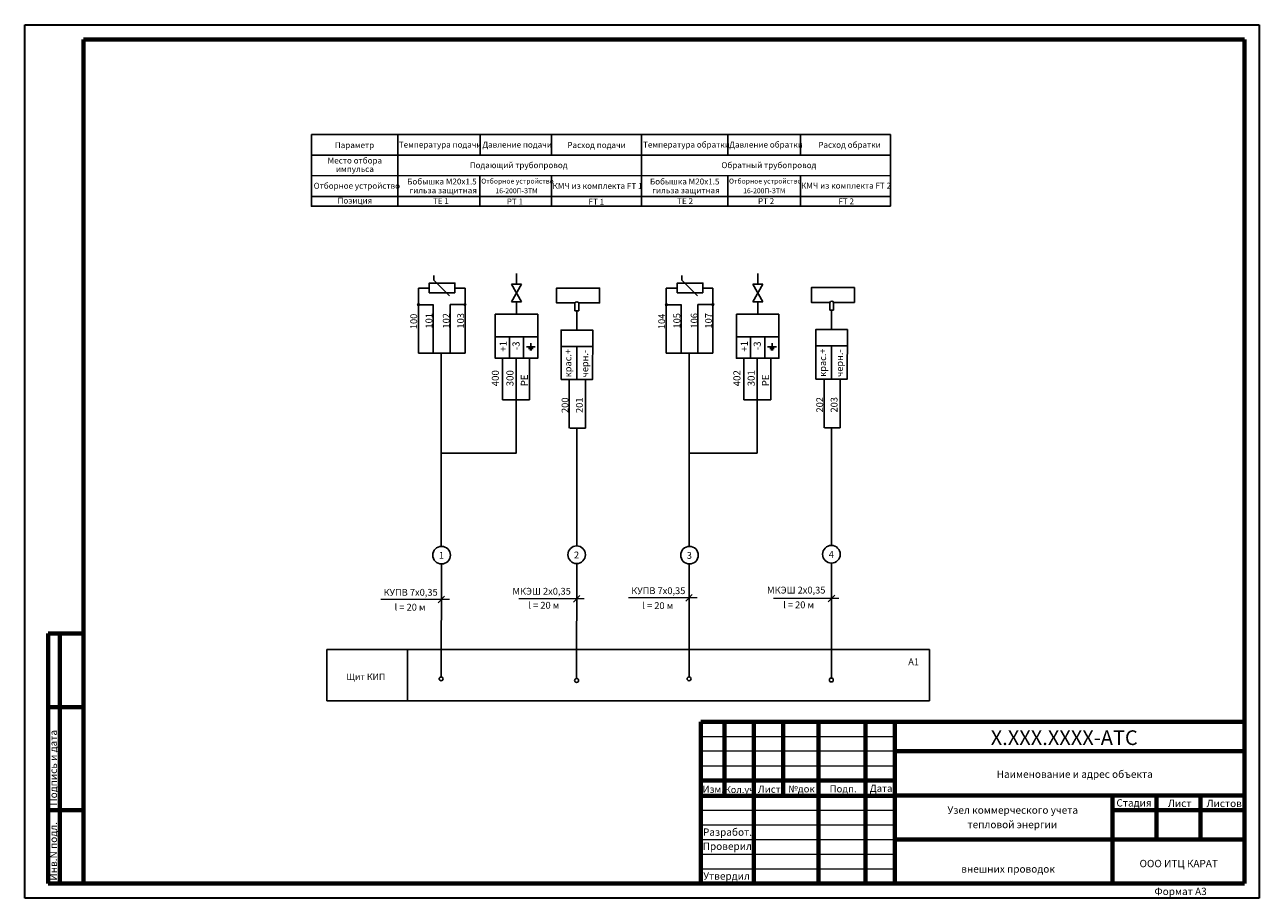
# Model space of a CAD drawing. Units: millimetres. Extents: x 1380 to 3327, y 804 to 1106.
# Drawn here: x 2437 to 2857, y 805 to 1102 of the extents above; entities that cross this region are included whole.
import ezdxf

# ---------------------------------------------------------------- set-up
doc = ezdxf.new("R2010")
doc.units = ezdxf.units.MM
for name, color, linetype, lineweight in [('OSN', 7, 'Continuous', 30), ('STAMP', 7, 'Continuous', 15), ('STENA', 8, 'Continuous', 15)]:
    doc.layers.add(name, color=color, linetype=linetype, lineweight=lineweight)
doc.styles.get("Standard").update_dxf_attribs({"font": 'ARIAL.TTF'})

msp = doc.modelspace()

# ---------------------------------------------------------------- hatches: boundary and pattern name
at = {"linetype": 'ByBlock', "lineweight": 25}
h = msp.add_hatch(dxfattribs=at)
h.set_pattern_fill('ANSI31', color=0, scale=0.010109, angle=-90, style=0)
h.set_pattern_definition([(315, (2332.3213673, 1062.9830019), (0.000893500129, 0.000893500129), [])])
h.paths.add_polyline_path([(2570.85, 1007.48, 1), (2570.85, 1006.9, 1)])
h = msp.add_hatch(dxfattribs=at)
h.set_pattern_fill('ANSI31', color=0, scale=0.010109, angle=-90, style=0)
h.set_pattern_definition([(315, (2348.1471422, 1062.9830019), (0.000893500129, 0.000893500129), [])])
h.paths.add_polyline_path([(2586.96, 1007.19, 1), (2586.38, 1007.19, 1)])
h = msp.add_hatch(dxfattribs=at)
h.set_pattern_fill('ANSI31', color=0, scale=0.010109, angle=-90, style=0)
h.set_pattern_definition([(315, (2416.6660114, 1062.9830019), (0.000893500129, 0.000893500129), [])])
h.paths.add_polyline_path([(2655.19, 1007.48, 1), (2655.19, 1006.9, 1)])
h = msp.add_hatch(dxfattribs=at)
h.set_pattern_fill('ANSI31', color=0, scale=0.010109, angle=-90, style=0)
h.set_pattern_definition([(315, (2432.4917863, 1062.9830019), (0.000893500129, 0.000893500129), [])])
h.paths.add_polyline_path([(2671.31, 1007.19, 1), (2670.72, 1007.19, 1)])

# ---------------------------------------------------------------- linework, layer by layer
at = {"color": 0, "linetype": 'Continuous', "lineweight": 35}
for p, q in [((2436.89, 805.38), (2436.89, 1102.38)), ((2436.89, 1102.38), (2856.89, 1102.38)), ((2856.89, 1102.38), (2856.89, 805.38)), ((2856.89, 805.38), (2436.89, 805.38))]:
    msp.add_line(p, q, dxfattribs=at)
at = {"color": 0, "linetype": 'Continuous', "lineweight": 70}
for p, q in [((2456.89, 810.38), (2456.89, 1097.38)), ((2456.89, 1097.38), (2851.89, 1097.38)), ((2851.89, 1097.38), (2851.89, 810.38)), ((2444.89, 810.38), (2444.89, 895.38)), ((2444.89, 895.38), (2456.89, 895.38)), ((2448.89, 810.38), (2448.89, 895.38)), ((2444.89, 870.38), (2456.89, 870.38)), ((2444.89, 835.38), (2456.89, 835.38)), ((2444.89, 810.38), (2456.89, 810.38)), ((2851.89, 810.38), (2456.89, 810.38))]:
    msp.add_line(p, q, dxfattribs=at)
at = {"color": 0, "linetype": 'ByBlock', "lineweight": 25}
for p, q in [((2534.44, 1065.08), (2731.45, 1065.08)), ((2563.87, 1040.65), (2563.87, 1065.08)), ((2591.84, 1058.05), (2591.84, 1065.08)), ((2616.06, 1058.05), (2616.06, 1065.08)), ((2646.75, 1040.65), (2646.75, 1065.08)), ((2676.13, 1058.05), (2676.13, 1065.08)), ((2700.86, 1058.05), (2700.86, 1065.08)), ((2731.45, 1040.65), (2731.45, 1065.08)), ((2676.13, 1058.05), (2676.13, 1061.56)), ((2534.44, 1058.05), (2731.45, 1058.05)), ((2534.44, 1051.02), (2731.45, 1051.1)), ((2591.77, 1040.65), (2591.77, 1051.02)), ((2591.77, 1040.65), (2591.77, 1051.02)), ((2616.06, 1040.57), (2616.06, 1051.02)), ((2676.06, 1040.65), (2676.06, 1051.02)), ((2700.86, 1040.65), (2700.86, 1051.02)), ((2534.44, 1043.99), (2731.45, 1043.99)), ((2576.05, 1017.11), (2576.05, 1015.51)), ((2660.39, 1017.11), (2660.39, 1015.51)), ((2570.81, 1012.86), (2570.81, 990.7)), ((2574.53, 1012.86), (2570.81, 1012.86)), ((2576.05, 1015.51), (2581.38, 1010.18)), ((2586.69, 1012.86), (2583.26, 1012.86)), ((2586.69, 1012.86), (2586.69, 990.7)), ((2655.15, 1012.86), (2655.15, 990.7)), ((2658.87, 1012.86), (2655.15, 1012.86)), ((2660.39, 1015.51), (2665.72, 1010.18)), ((2671.04, 1012.86), (2667.61, 1012.86)), ((2671.04, 1012.86), (2671.04, 990.7)), ((2575.89, 1007.17), (2570.84, 1007.17)), ((2575.9, 1007.24), (2575.9, 990.7)), ((2581.58, 1007.25), (2586.71, 1007.25)), ((2581.59, 1007.24), (2581.59, 990.7)), ((2624.05, 1007.79), (2624.05, 1005.11)), ((2624.05, 1005.11), (2625.37, 1005.11)), ((2624.76, 998.55), (2624.76, 1004.93)), ((2625.37, 1005.11), (2625.37, 1007.79)), ((2660.23, 1007.17), (2655.19, 1007.17)), ((2660.25, 1007.24), (2660.25, 990.7)), ((2665.92, 1007.25), (2671.05, 1007.25)), ((2665.94, 1007.24), (2665.94, 990.7)), ((2710.76, 1007.98), (2710.76, 1005.3)), ((2710.76, 1005.3), (2712.08, 1005.3)), ((2711.4, 998.7), (2711.4, 1005.09)), ((2712.08, 1005.3), (2712.08, 1007.98)), ((2596.98, 996.24), (2611.45, 996.24)), ((2601.8, 988.96), (2601.8, 996.24)), ((2606.62, 988.96), (2606.62, 996.24)), ((2606.62, 988.96), (2606.62, 996.24)), ((2679.03, 996.24), (2693.49, 996.24)), ((2683.85, 988.96), (2683.85, 996.24)), ((2688.67, 988.96), (2688.67, 996.24)), ((2688.67, 988.96), (2688.67, 996.24)), ((2609.08, 992.82), (2607.57, 992.82)), ((2609.08, 992.32), (2608.32, 992.32)), ((2609.08, 991.83), (2608.7, 991.83)), ((2609.08, 994.06), (2609.08, 992.82)), ((2609.08, 992.82), (2610.59, 992.82)), ((2609.08, 992.32), (2609.83, 992.32)), ((2609.08, 991.83), (2609.46, 991.83)), ((2619.37, 993), (2630.09, 993)), ((2624.73, 981.77), (2624.73, 993)), ((2691.13, 992.82), (2689.62, 992.82)), ((2691.13, 992.32), (2690.37, 992.32)), ((2691.13, 991.83), (2690.75, 991.83)), ((2691.13, 994.06), (2691.13, 992.82)), ((2691.13, 992.82), (2692.64, 992.82)), ((2691.13, 992.32), (2691.88, 992.32)), ((2691.13, 991.83), (2691.5, 991.83)), ((2706.02, 993.16), (2716.74, 993.16)), ((2711.38, 981.92), (2711.38, 993.16)), ((2570.81, 990.7), (2586.69, 990.7)), ((2578.54, 990.7), (2578.54, 925.02)), ((2599.45, 988.96), (2599.45, 974.83)), ((2604.04, 988.96), (2604.04, 974.83)), ((2604.04, 988.96), (2604.04, 974.83)), ((2608.62, 988.96), (2608.62, 974.83)), ((2619.37, 981.77), (2619.37, 989.85)), ((2630.09, 981.77), (2630.09, 989.85)), ((2655.15, 990.7), (2671.04, 990.7)), ((2662.88, 990.7), (2662.88, 925.02)), ((2681.5, 988.96), (2681.5, 974.83)), ((2686.09, 988.96), (2686.09, 974.83)), ((2686.09, 988.96), (2686.09, 974.83)), ((2690.67, 988.96), (2690.67, 974.83)), ((2706.02, 981.92), (2706.02, 990.01)), ((2716.74, 981.92), (2716.74, 990.01)), ((2622.17, 981.77), (2622.17, 965.22)), ((2627.66, 981.77), (2627.66, 965.22)), ((2708.82, 981.92), (2708.82, 965.38)), ((2714.31, 981.92), (2714.31, 965.38)), ((2599.45, 974.83), (2604.04, 974.83)), ((2604.04, 974.83), (2608.62, 974.83)), ((2681.5, 974.83), (2686.09, 974.83)), ((2686.09, 974.83), (2690.67, 974.83)), ((2622.37, 965.22), (2627.66, 965.22)), ((2624.68, 925.23), (2624.68, 965.22)), ((2709.01, 965.38), (2714.31, 965.38)), ((2711.33, 925.39), (2711.33, 965.38)), ((2578.65, 919.05), (2578.57, 880.66)), ((2624.65, 880.11), (2624.68, 919.2)), ((2662.99, 919.05), (2662.91, 880.66)), ((2711.3, 880.27), (2711.33, 919.35)), ((2744.69, 890), (2539.72, 890)), ((2567.13, 890), (2567.13, 872.56)), ((2744.69, 872.56), (2539.72, 872.56))]:
    msp.add_line(p, q, dxfattribs=at)
at = {"color": 0, "linetype": 'ByBlock', "lineweight": 9}
for p, q in [((2579.74, 908.12), (2577.51, 905.88)), ((2625.79, 908.3), (2623.56, 906.07)), ((2665.63, 907.55), (2642.3, 907.55)), ((2664, 908.66), (2661.77, 906.43)), ((2713.87, 907.34), (2691.64, 907.34)), ((2712.44, 908.46), (2710.2, 906.22)), ((2581.37, 907), (2558.03, 907)), ((2627.22, 907.18), (2605, 907.18))]:
    msp.add_line(p, q, dxfattribs=at)
at = {"color": 0, "lineweight": 70}
for p, q in [((2666.94, 865.36), (2851.89, 865.36)), ((2674.94, 840.37), (2674.94, 865.36)), ((2684.94, 810.38), (2684.94, 865.36)), ((2694.94, 840.37), (2694.94, 865.36)), ((2706.93, 810.38), (2706.93, 865.36)), ((2722.93, 810.38), (2722.93, 865.36)), ((2732.92, 810.38), (2732.92, 865.36)), ((2732.92, 855.36), (2851.89, 855.36)), ((2666.94, 845.37), (2732.92, 845.37)), ((2666.94, 840.25), (2732.92, 840.25)), ((2732.92, 840.37), (2851.89, 840.37)), ((2806.9, 810.38), (2806.9, 840.37)), ((2821.9, 825.37), (2821.9, 840.37)), ((2836.9, 825.37), (2836.9, 840.37)), ((2806.9, 835.37), (2851.89, 835.37)), ((2732.92, 825.37), (2851.89, 825.37))]:
    msp.add_line(p, q, dxfattribs=at)
at = {"color": 0, "lineweight": 15}
for p, q in [((2666.94, 860.36), (2732.92, 860.36)), ((2732.92, 855.36), (2666.94, 855.36)), ((2666.94, 850.37), (2732.92, 850.37)), ((2666.94, 835.37), (2732.92, 835.37)), ((2666.94, 830.37), (2732.92, 830.37)), ((2666.94, 825.31), (2732.92, 825.31)), ((2666.94, 820.37), (2732.92, 820.37)), ((2666.94, 815.38), (2732.92, 815.38))]:
    msp.add_line(p, q, dxfattribs=at)
at = {"color": 0, "linetype": 'ByBlock', "lineweight": 25}
for points in [[(2583.26, 1011.26), (2583.26, 1014.55), (2574.53, 1014.55), (2574.53, 1011.26)], [(2667.61, 1011.26), (2667.61, 1014.55), (2658.87, 1014.55), (2658.87, 1011.26)], [(2619.37, 981.77), (2630.09, 981.77), (2630.14, 998.55), (2619.37, 998.55)], [(2706.02, 981.92), (2716.74, 981.92), (2716.79, 998.7), (2706.02, 998.7)]]:
    msp.add_lwpolyline(points, close=True, dxfattribs=at)
for points in [[(2624.05, 1007.79), (2617.82, 1007.79), (2617.82, 1012.83), (2632.47, 1012.83), (2632.47, 1007.79), (2625.37, 1007.79)], [(2710.76, 1007.98), (2704.53, 1007.98), (2704.53, 1013.02), (2719.18, 1013.02), (2719.18, 1007.98), (2712.08, 1007.98)], [(2596.98, 1004), (2596.98, 988.96), (2606.62, 988.96), (2606.62, 996.24)], [(2601.8, 996.24), (2601.8, 988.96), (2611.45, 988.96), (2611.45, 1004)], [(2679.03, 1004), (2679.03, 988.96), (2688.67, 988.96), (2688.67, 996.24)], [(2683.85, 996.24), (2683.85, 988.96), (2693.49, 988.96), (2693.49, 1004)]]:
    msp.add_lwpolyline(points, dxfattribs=at)
at = {"color": 0, "lineweight": 70}
msp.add_lwpolyline([(2666.94, 865.36), (2666.94, 810.38)], dxfattribs=at)
at = {"color": 0, "linetype": 'ByBlock', "lineweight": 25}
for centre, radius in [((2570.85, 1007.19), 0.293), ((2586.67, 1007.19), 0.293), ((2655.19, 1007.19), 0.293), ((2671.02, 1007.19), 0.293), ((2578.71, 922.04), 2.99), ((2624.68, 922.18), 2.99), ((2663.05, 922.04), 2.99), ((2711.33, 922.34), 2.99), ((2578.56, 879.99), 0.671), ((2624.65, 879.44), 0.671), ((2662.91, 879.99), 0.671), ((2711.3, 879.6), 0.671)]:
    msp.add_circle(centre, radius, dxfattribs=at)
for centre in [(2624.71, 1007.43), (2711.42, 1007.62)]:
    msp.add_arc(centre, 0.744, 27.0897, 151.5466, dxfattribs=at)
at = {"layer": 'OSN', "color": 0, "lineweight": 15}
msp.add_line((2722.93, 845.51), (2722.93, 845.51), dxfattribs=at)
at = {"layer": 'STAMP', "color": 0, "linetype": 'ByBlock', "lineweight": 25}
for points in [[(2604.21, 1014.13), (2604.21, 1017.77)], [(2686.26, 1014.13), (2686.26, 1017.77)], [(2602.5, 1014.13), (2605.93, 1014.13)], [(2602.5, 1014.13), (2605.93, 1008.19)], [(2605.93, 1014.13), (2602.5, 1008.19)], [(2684.55, 1014.13), (2687.98, 1014.13)], [(2684.55, 1014.13), (2687.98, 1008.19)], [(2687.98, 1014.13), (2684.55, 1008.19)], [(2605.93, 1008.19), (2602.5, 1008.19)], [(2604.21, 1004), (2604.21, 1008.19)], [(2687.98, 1008.19), (2684.55, 1008.19)], [(2686.26, 1004), (2686.26, 1008.19)]]:
    msp.add_lwpolyline(points, dxfattribs=at)
at = {"layer": 'STENA', "color": 0, "linetype": 'ByBlock', "lineweight": 25}
for points in [[(2731.45, 1040.65), (2534.44, 1040.65), (2534.44, 1065.08)], [(2611.45, 1004), (2596.98, 1004)], [(2693.49, 1004), (2679.03, 1004)], [(2604.04, 974.83), (2604.04, 956.71), (2578.54, 956.71)], [(2686.09, 974.83), (2686.09, 956.71)], [(2686.09, 956.71), (2662.88, 956.71)], [(2539.72, 890), (2539.72, 872.56)], [(2744.69, 890), (2744.69, 872.56)]]:
    msp.add_lwpolyline(points, dxfattribs=at)

# ---------------------------------------------------------------- texts
at = {"color": 0, "linetype": 'ByBlock', "lineweight": 25}
for s, height, p in [('Температура подачи', 2.013, (2564.17, 1060.6)), ('Давление подачи', 2.013, (2592.58, 1060.6)), ('Температура обратки', 2.013, (2647.25, 1060.6)), ('Давление обратки', 2.013, (2676.57, 1060.6)), ('Расход обратки', 2.013, (2706.89, 1060.52)), ('Параметр', 2.013, (2542.42, 1060.43)), ('Расход подачи', 2.013, (2621.53, 1060.45)), ('Место отбора ', 2.013, (2539.96, 1055.19)), ('Подающий трубопровод ', 2.013, (2588.29, 1053.61)), ('Обратный трубопровод ', 2.013, (2673.9, 1053.61)), ('импульса', 2.013, (2542.79, 1052.31)), ('Бобышка М20х1.5', 2.013, (2567.01, 1048.06)), ('Отборное устройство', 1.69, (2592.19, 1048.36)), ('Бобышка М20х1.5', 2.013, (2649.6, 1048.06)), ('Отборное устройство', 1.69, (2676.48, 1048.36)), ('Отборное устройство', 2.013, (2535.19, 1046.61)), ('гильза защитная', 2.013, (2567.79, 1045.05)), ('КМЧ из комплекта FT 1', 2.013, (2616.48, 1046.57)), ('гильза защитная', 2.013, (2650.39, 1045.05)), ('КМЧ из комплекта FT 2', 2.013, (2701.02, 1046.66)), ('Позиция', 2.013, (2543.33, 1041.58)), ('TЕ 1', 2.013, (2575.77, 1041.39)), ('РТ 1', 2.013, (2600.89, 1041.26)), ('FT 1', 2.013, (2628.72, 1041.17)), ('TЕ 2', 2.013, (2658.85, 1041.39)), ('РТ 2', 2.013, (2686.34, 1041.39)), ('FT 2', 2.013, (2713.71, 1041.31)), ('1', 2.32, (2577.78, 920.79)), ('2', 2.32, (2623.75, 920.93)), ('3', 2.32, (2662.12, 920.79)), ('4', 2.32, (2710.4, 921.09)), ('КУПВ 7x0,35', 2.3166, (2558.99, 908.24)), ('МКЭШ 2x0,35', 2.3166, (2602.82, 908.61)), ('КУПВ 7x0,35', 2.3166, (2643.25, 908.79)), ('МКЭШ 2x0,35', 2.3166, (2689.44, 908.99)), ('l = 20 м', 2.317, (2562.73, 903.19)), ('l = 20 м', 2.317, (2608.25, 903.84)), ('l = 20 м', 2.317, (2647, 903.73)), ('l = 20 м', 2.317, (2694.9, 903.99)), ('А1', 2.317, (2737.46, 884.62)), ('     Щит КИП ', 2.1736, (2543.03, 879.62))]:
    msp.add_text(s, height=height, dxfattribs=at).set_placement(p)
for s, height, p in [('100', 2.317, (2570.39, 998.87)), ('101', 2.317, (2575.56, 999.08)), ('102', 2.317, (2581.46, 999.08)), ('103', 2.317, (2586.35, 999.08)), ('104', 2.317, (2654.73, 998.87)), ('105', 2.317, (2659.9, 999.08)), ('106', 2.317, (2665.8, 999.08)), ('107', 2.317, (2670.69, 999.08)), ('+1', 2.418, (2600.86, 991.2)), ('-3', 2.418, (2605.25, 991.72)), ('крас.+', 2.288, (2622.86, 982.5)), ('черн.-', 2.288, (2628.59, 982.47)), ('+1', 2.418, (2682.9, 991.2)), ('-3', 2.418, (2687.3, 991.72)), ('крас.+', 2.288, (2709.51, 982.66)), ('черн.-', 2.288, (2715.24, 982.62)), ('400', 2.418, (2598.22, 979.44)), ('300', 2.418, (2603.18, 979.44)), ('РЕ', 2.423, (2608.08, 979.44)), ('402', 2.418, (2680.39, 979.44)), ('301', 2.418, (2685.23, 979.44)), ('РЕ', 2.423, (2690.13, 979.44)), ('200', 2.317, (2621.86, 970.37)), ('201', 2.317, (2626.75, 970.37)), ('202', 2.317, (2708.51, 970.53)), ('203', 2.317, (2713.4, 970.53))]:
    msp.add_text(s, height=height, rotation=90, dxfattribs=at).set_placement(p)
at = {"color": 0}
for s, p in [('Подпись и дата ', (2447.89, 836.88)), ('Инв.N подл.    ', (2447.89, 811.38))]:
    msp.add_text(s, height=2.5, rotation=90, dxfattribs=at).set_placement(p)
for s, height, p in [('X.XXX.XXXX-АТС', 5, (2765.52, 857.48)), ('Наименование и адрес объекта', 2.5, (2767.55, 846.32)), ('Изм.  ', 2.4, (2667.48, 841.25)), ('Кол.уч', 2.3, (2675.04, 841.16)), ('Лист', 2.4, (2686.32, 841.25)), ('№док', 2.4, (2696.66, 841.37)), (' Подп.    ', 2.4, (2709.97, 841.38)), ('Дата ', 2.4, (2724.38, 841.57)), ('Узел коммерческого учета', 2.5, (2750.82, 834.12)), ('Стадия    ', 2.5, (2808.28, 836.56)), ('Лист ', 2.5, (2825.77, 836.43)), ('Листов    ', 2.5, (2838.91, 836.38)), ('тепловой энергии', 2.5, (2757.63, 829.21)), ('Разработ.', 2.5, (2667.63, 826.63)), ('Проверил', 2.5, (2667.55, 821.83)), ('внешних проводок', 2.5, (2755.5, 814.1)), ('ООО ИТЦ КАРАТ', 2.5, (2816.14, 815.94)), ('Утвердил', 2.5, (2667.75, 811.7)), ('Формат А3 ', 2.5, (2821.22, 806.48))]:
    msp.add_text(s, height=height, dxfattribs=at).set_placement(p)
at = {"color": 0, "linetype": 'ByBlock', "lineweight": 25, "char_height": 1.69, "width": 39, "attachment_point": 5}
for insert in [(2604.21, 1045.91), (2688.5, 1045.91)]:
    msp.add_mtext('16-200{\\fArial|b0|i0|c204|p34;П-ЗТМ}', dxfattribs=dict(at, insert=insert))

doc.saveas('drawing.dxf')
